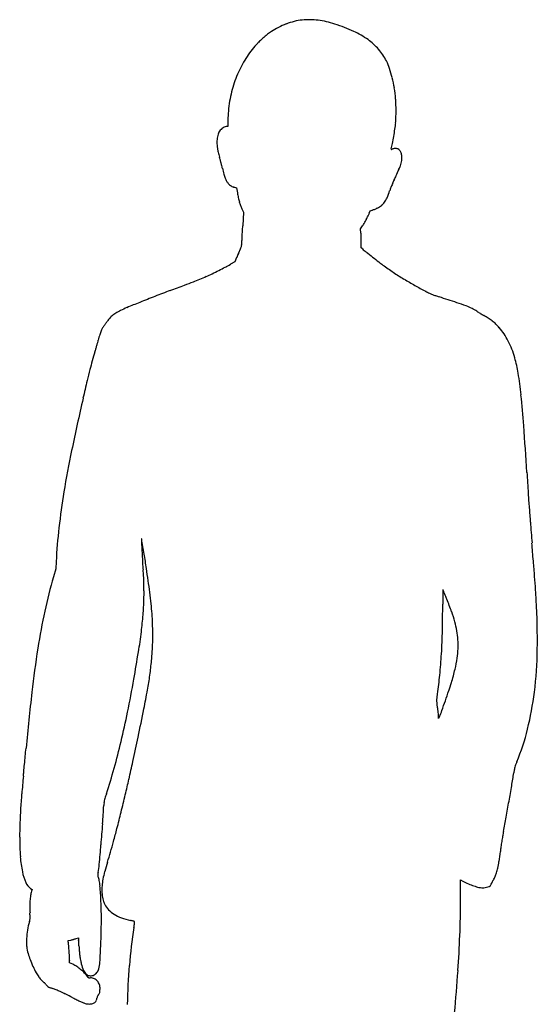
# Model space of a CAD drawing. Units: inches. Extents: x -1139 to 46678, y -37804 to 4509.
# Drawn here: x 6423 to 6950, y -8374 to -7373 of the extents above; entities that cross this region are included whole.
import ezdxf

# ---------------------------------------------------------------- set-up
doc = ezdxf.new("R2010")
doc.units = ezdxf.units.IN
doc.header["$MEASUREMENT"] = 0
doc.layers.add('freecads.com', color=7, linetype='Continuous')

msp = doc.modelspace()

# ---------------------------------------------------------------- linework, layer by layer
at = {"layer": 'freecads.com'}
for p, q in [((6635.3, -7481.3), (6633.7, -7481.5)), ((6635.4, -7473.7), (6635.3, -7481.3)), ((6642.2, -7543.2), (6644.2, -7543.8)), ((6644.2, -7543.8), (6645, -7548.9)), ((6649.6, -7565.1), (6651.3, -7568.5)), ((6651.3, -7568.5), (6650.5, -7582.3)), ((6779.2, -7569.5), (6780.2, -7567)), ((6780.2, -7567), (6782, -7566.5)), ((6770.3, -7585.5), (6772.4, -7582.4)), ((6770.7, -7590), (6770.3, -7585.5)), ((6770.9, -7604.7), (6771, -7599.6)), ((6772.2, -7605.8), (6770.9, -7604.7)), ((6642.5, -7618.9), (6637.9, -7621.5)), ((6644.2, -7614.6), (6642.5, -7618.9)), ((6460.6, -7924.1), (6460.2, -7931.4)), ((6460.2, -7931.4), (6457.9, -7939.5)), ((6847.8, -8064.9), (6848.7, -8058.8)), ((6848.6, -8073), (6847.8, -8064.9)), ((6849.7, -8083.6), (6849.5, -8082.3)), ((6850.5, -8081.7), (6849.7, -8083.6)), ((6872, -8268.7), (6872, -8248)), ((6872, -8248), (6874.4, -8249.3)), ((6434.6, -8256.8), (6436, -8257.8)), ((6436, -8257.8), (6435.5, -8259.5)), ((6472.8, -8309.7), (6475.6, -8309.1)), ((6472.8, -8311.4), (6472.8, -8309.7)), ((6480.8, -8307.7), (6483.2, -8306.9)), ((6483.2, -8306.9), (6483.4, -8308.7)), ((6474.3, -8332.2), (6474.1, -8329.8)), ((6477.5, -8333.7), (6474.3, -8332.2))]:
    msp.add_line(p, q, dxfattribs=at)
for centre, radius, start, end in [((6718.2, -7437.6), 65, 96.4149, 103.7137), ((6718.1, -7436.5), 63.8, 89.2973, 96.4148), ((6717.9, -7448.3), 75.6, 83.0293, 89.2973), ((6717.1, -7454.9), 82.3, 77.0243, 83.0294), ((6718.4, -7442.3), 69.4, 117.0834, 124.0512), ((6720.4, -7446.1), 73.7, 110.4202, 117.0834), ((6720, -7445.2), 72.7, 103.7138, 110.4201), ((6713.9, -7468.7), 96.4, 71.6936, 77.0244), ((6683.4, -7561.1), 193.7, 65.6001, 71.6936), ((6761.6, -7488.7), 133, 133.8846, 136.0466), ((6716.8, -7442.2), 68.4, 130.3295, 133.8846), ((6714, -7438.9), 64.1, 126.6374, 130.3295), ((6737.3, -7470.2), 103.1, 124.0512, 126.6374), ((6728.1, -7462.5), 85.5, 54.3692, 65.6001), ((6741.5, -7443.8), 62.5, 40.9667, 54.3692), ((6735.6, -7463.7), 96.9, 136.0465, 146.4635), ((6745.4, -7440.4), 57.3, 26.6486, 40.9667), ((6747.8, -7471.7), 111.5, 146.4635, 155.8379), ((6742.7, -7441.8), 60.4, 18.7609, 26.6486), ((6694.6, -7458.1), 111.1, 13.7649, 18.761), ((6755.1, -7475), 119.5, 155.8379, 164.8845), ((6674, -7463.2), 132.4, 9.1568, 13.765), ((6644.7, -7467.9), 162, 5.1965, 9.1569), ((6769.5, -7478.9), 134.4, 164.8845, 173.1691), ((6736.2, -7459.5), 70.1, 1.2177, 5.1966), ((6668.2, -7466.8), 32.4, 173.1691, 176.2519), ((6475.8, -7465.1), 330.6, 359.9586, 1.2177), ((6846, -7478.3), 210.7, 177.9003, 178.7531), ((6853.8, -7478.6), 218.5, 177.0705, 177.9004), ((6830.1, -7477.4), 194.6, 176.2519, 177.0705), ((6733.6, -7470.9), 72.7, 354.8126, 358.6948), ((6476.5, -7465.1), 329.9, 358.6949, 359.9586), ((6636.4, -7492.9), 11.8, 126.8614, 139.2854), ((6636.1, -7492.4), 11.2, 114.1444, 126.8613), ((6635, -7489.9), 8.51, 98.4865, 114.1444), ((6672.8, -7465.4), 133.8, 352.0417, 354.8126), ((6655.4, -7497.8), 31.3, 168.9051, 174.1458), ((6652, -7497.1), 27.8, 163.4446, 168.9052), ((6636, -7492.4), 11.2, 152.6556, 163.4446), ((6635.6, -7492.1), 10.7, 139.2854, 152.6556), ((6561.6, -7450.1), 246, 348.6179, 350.3287), ((6553.4, -7448.7), 254.3, 350.3286, 352.0417), ((6651.1, -7497.3), 27, 174.1458, 180), ((6659.7, -7497.3), 35.6, 180, 185.1727), ((6661.1, -7497.2), 37, 185.1726, 190.1987), ((6722.3, -7482.5), 82.1, 344.7395, 348.6179), ((6678.7, -7494), 54.9, 190.1987, 194.2024), ((6790.2, -7465.8), 169.9, 194.2025, 195.9275), ((6496.9, -7549.5), 135.1, 14.8039, 15.9276), ((6806.6, -7505.5), 5.25, 164.7395, 170.3367), ((6801.5, -7504.6), 0.117, 170.3367, 255.8309), ((6801.6, -7504.3), 0.383, 255.8308, 291.4481), ((6785.9, -7464.4), 43.3, 291.4481, 292.6765), ((6804.8, -7509.7), 5.85, 99.7852, 112.6764), ((6805.7, -7514.6), 10.8, 91.6206, 99.7852), ((6805.7, -7514.4), 10.6, 83.415, 91.6206), ((6806.3, -7509), 5.13, 69.3021, 83.415), ((6806.3, -7509), 5.09, 39.8232, 69.3021), ((6803.9, -7511), 8.23, 19.2472, 39.8232), ((6799.9, -7512.3), 12.4, 2.8791, 19.2472), ((6788.9, -7512.9), 23.5, 352.7309, 2.8791), ((6356.9, -7586.5), 279.9, 14.1523, 14.8039), ((6356, -7586.8), 280.9, 13.5012, 14.1523), ((6492.8, -7553.9), 140.1, 12.4057, 13.5012), ((6763.6, -7503.7), 50.4, 335.3264, 339.5227), ((6791.5, -7514.1), 20.7, 339.5227, 347.0111), ((6782.7, -7512.1), 29.7, 347.0111, 352.7308), ((6788.2, -7488.9), 162.3, 192.4057, 194.6129), ((6667, -7520.5), 37, 194.6129, 201.2278), ((7017.1, -7631.2), 233.2, 154.6656, 155.8381), ((6237.1, -7261.8), 629.9, 334.6657, 335.3264), ((6651.1, -7526.7), 19.9, 201.2278, 210.7144), ((6646.5, -7529.4), 14.6, 210.7145, 222.6688), ((6646.6, -7529.4), 14.8, 222.6689, 230.1143), ((6644.8, -7531.5), 12, 230.1143, 238.8058), ((6645.1, -7531.1), 12.5, 238.8058, 247.3225), ((6646.9, -7526.7), 17.2, 247.3225, 253.9997), ((6881.7, -7574.2), 86.2, 159.0467, 161.3985), ((6927.3, -7591.7), 135, 157.3666, 159.0467), ((6953.7, -7602.7), 163.7, 155.8381, 157.3665), ((6742.1, -7533.1), 98.4, 189.2131, 192.0507), ((6702.3, -7513.9), 103, 337.1538, 341.3984), ((6708.8, -7540.3), 64.3, 192.0507, 195.9519), ((6697.5, -7543.5), 52.6, 195.952, 200.2736), ((6683, -7548.8), 37.1, 200.2736, 205.8891), ((6775.5, -7540.7), 26.4, 296.5934, 307.6605), ((6782.3, -7549.4), 15.3, 307.6604, 324.2677), ((6776, -7544.9), 23.1, 324.2677, 337.1537), ((6694.4, -7532.6), 92.5, 332.1275, 334.5364), ((6741.9, -7555.2), 40, 334.5365, 339.0471), ((6779.8, -7557.9), 8.92, 284.375, 290.7073), ((6767.1, -7524.3), 44.8, 290.7074, 292.6221), ((6765, -7519.2), 50.4, 292.6221, 294.5342), ((6766.9, -7523.5), 45.6, 294.5342, 296.5933), ((-47019, -4563), 53754.3, 356.77409, 356.78005), ((6722.1, -7549), 60.4, 326.3567, 329.7449), ((6690.8, -7530.7), 96.7, 329.745, 332.1275), ((-34874.4, -5247.6), 41590.5, 356.76079, 356.76697), ((-36106.3, -5178.1), 42824.3, 356.76697, 356.77408), ((6720.3, -7594.8), 50.7, 3.0606, 5.4096), ((6651.2, -7598.5), 119.9, 1.8256, 3.0607), ((6640.8, -7601.4), 8.59, 335.7629, 345.0784), ((6640.8, -7601.4), 8.59, 345.0784, 354.3937), ((6593.3, -7596.7), 56.3, 354.3937, 356.718), ((3700.1, -7430.8), 2954.2, 356.7179, 356.7608), ((6647.5, -7598.6), 123.6, 0.5977, 1.8256), ((6701.2, -7598), 69.9, 358.7159, 0.5977), ((6727.2, -7647.4), 89.2, 157.1053, 158.4175), ((6780.3, -7669.8), 146.8, 156.2021, 157.1053), ((6774.1, -7667.1), 140.1, 155.2914, 156.2021), ((6696, -7631.1), 54.1, 153.4383, 155.2915), ((6597.3, -7581.8), 56.3, 333.4384, 335.7629), ((6881.5, -7477.8), 168.4, 229.4957, 231.2544), ((7377.9, -6859.3), 961.4, 231.2544, 231.7389), ((6560.8, -7487.6), 154.6, 297.7382, 299.9394), ((7375.5, -6862.3), 957.6, 231.7389, 232.2259), ((6896.2, -7480.8), 175.1, 232.2259, 233.9397), ((6984.5, -7359.5), 325.1, 233.9397, 236.2008), ((6528.2, -7439.7), 212, 293.6875, 295.4574), ((6454.9, -7285.7), 382.6, 295.4574, 296.5951), ((6459.7, -7295.5), 371.6, 296.595, 297.7382), ((6987.2, -7355.5), 330, 236.2007, 238.4366), ((4722.1, -2709.4), 5275.5, 290.581, 290.7517), ((6311.7, -6904.8), 789.1, 290.7517, 291.4462), ((6460.9, -7284.8), 380.9, 291.4463, 292.5287), ((6473.6, -7315.3), 347.8, 292.5287, 293.6874), ((6984.5, -7359.9), 324.7, 238.4366, 240.69), ((6972.1, -7382), 299.4, 240.6901, 243.085), ((7067.7, -8956.2), 1397.1, 110.581, 111.2623), ((6911.5, -7501.3), 165.7, 243.085, 244.5605), ((6868.3, -7592.1), 65.1, 244.5604, 247.5241), ((6867.3, -7594.5), 62.5, 247.5241, 250.5617), ((6894.1, -7518.7), 142.9, 250.5617, 252.1992), ((7049.2, -8908.9), 1346.3, 111.9616, 112.5677), ((7050.5, -8912.1), 1349.7, 111.2623, 111.9616), ((6107.3, -9969), 2430.6, 71.752, 72.1991), ((6802, -7862), 212, 69.0801, 71.752), ((6540.3, -7701.9), 36, 121.7945, 129.444), ((6553.7, -7723.5), 61.5, 116.6671, 121.7945), ((6570.4, -7756.7), 98.6, 112.5677, 116.6672), ((6851.6, -7732.4), 73.3, 63.9493, 69.0801), ((6865.6, -7703.7), 41.4, 56.0768, 63.9493), ((6920.7, -7621.8), 57.3, 236.0768, 237.8594), ((6960, -7559.2), 131.2, 237.8594, 238.8188), ((6961.6, -7556.5), 134.4, 238.8188, 239.774), ((6931.1, -7608.9), 73.8, 239.774, 241.2706), ((6860.5, -7737.8), 73.2, 57.0443, 61.2707), ((6519.9, -7693.1), 13.9, 138.0697, 149.9573), ((6500.2, -7675.5), 12.5, 318.0698, 322.4093), ((6485.1, -7663.8), 31.5, 322.4094, 324.5815), ((6484, -7663), 33, 324.5814, 326.7348), ((6494.9, -7670.2), 20, 326.7347, 329.8729), ((6528.5, -7689.7), 18.9, 138.1898, 149.8729), ((6535.2, -7695.6), 27.9, 129.444, 138.1898), ((6870.7, -7721.9), 54.3, 51.7599, 57.0444), ((6872.7, -7719.4), 51.1, 46.3006, 51.7599), ((6869.4, -7722.9), 55.9, 41.1939, 46.3006), ((6642.6, -7733.6), 143.5, 163.5942, 165.9084), ((6545.2, -7705), 41.9, 157.8105, 163.5941), ((6528.8, -7698.3), 24.2, 149.9572, 157.8105), ((6865.8, -7726), 60.7, 33.6398, 41.1939), ((6853.9, -7733.9), 75, 27.193, 33.6398), ((6165.4, -7607.4), 350.2, 343.9731, 344.5025), ((6412.1, -7675.8), 94.2, 344.5026, 345.9084), ((6845.5, -7738.3), 84.5, 21.1254, 27.193), ((6904.6, -7835.7), 423.5, 162.8109, 164.1182), ((6216.9, -7623), 296.4, 342.8109, 343.4488), ((6132.1, -7597.8), 384.9, 343.4488, 343.9731), ((6823.8, -7746.6), 107.7, 16.0677, 21.1254), ((6815.3, -7810.3), 330.6, 164.1181, 165.6919), ((6807.8, -7751.2), 124.3, 8.7459, 16.0676), ((7090.2, -7880.5), 614.4, 165.6919, 166.7631), ((6473.7, -7802.6), 462.4, 5.9901, 8.7458), ((10314.1, -8638.8), 3926.3, 166.7632, 167.0352), ((8994.8, -8335), 2572.4, 167.0353, 168.2438), ((5975.8, -7854.9), 963, 4.1165, 5.99), ((2190.5, -8127.3), 4758.1, 3.5433, 4.1165), ((7480.2, -8019.9), 1025.4, 168.2438, 170.6457), ((15329.3, -7313.7), 8405.8, 183.54332, 183.69045), ((7180.2, -7970.4), 721.3, 170.6457, 173.5633), ((8758.3, -7737.6), 1821.2, 183.6904, 184.1481), ((8744.3, -7738.6), 1807.1, 184.148, 184.608), ((15103, -7226.1), 8186.4, 184.60805, 184.75793), ((7033.9, -7953.9), 574.1, 173.5633, 177.0258), ((6558.8, -7902.6), 11.4, 171.9911, 182.6567), ((11103.5, -7691.7), 4561, 182.6567, 182.8139), ((6547.6, -7901), 0.0882, 9.1433, 171.9911), ((-11828.2, -10858.6), 18612.3, 9.09551, 9.1434), ((1661.3, -8344.9), 5301.6, 4.5583, 4.758), ((8355.7, -7826.7), 1809.9, 182.814, 183.1857), ((4017.5, -8321.8), 2564.9, 8.7611, 9.0955), ((4020.7, -8156.8), 2934.8, 4.2475, 4.5583), ((6638.9, -7922.3), 90.5, 183.1858, 186.47), ((6440.7, -7944.8), 109, 3.3217, 6.47), ((5332.2, -8119.2), 1234.6, 8.1834, 8.7612), ((6975.1, -8088.5), 538.3, 163.9287, 167.7612), ((6300.3, -7952.9), 249.7, 1.6273, 3.3217), ((5958.2, -8029.2), 602.2, 5.9217, 8.1835), ((4830.5, -8096.6), 2122.8, 3.8863, 4.2475), ((6257.6, -7954.1), 292.3, 0.0367, 1.6273), ((6235.4, -7954.1), 314.6, 358.5313, 0.0368), ((8216.9, -7986.3), 1363.2, 178.5954, 178.7645), ((6854.2, -7952.9), 0.0744, 42.2636, 178.5954), ((6853.5, -7953.6), 1.03, 22.6659, 42.2636), ((5849, -8373), 1089.6, 22.5153, 22.6658), ((6114.5, -8009.4), 835.9, 3.1619, 3.8864), ((6251.4, -7954.6), 298.6, 355.4357, 358.5313), ((7196.3, -7964.3), 342.3, 178.7646, 179.555), ((7624.7, -7967.6), 770.8, 179.5551, 179.986), ((6540.7, -8086.3), 340.8, 21.9627, 22.5153), ((6283, -8190.2), 618.7, 21.6091, 21.9627), ((6511.1, -8099.9), 373.3, 19.5204, 21.6091), ((6219.5, -8003.6), 730.7, 359.2216, 3.162), ((7135.1, -8123.2), 702, 167.7612, 170.9017), ((6229.4, -8001), 329.6, 2.3699, 5.9217), ((5766, -7967.2), 1087.9, 358.5907, 359.986), ((6172.1, -7948.2), 378.1, 352.8422, 355.4357), ((6725.8, -8023.8), 145.6, 15.3014, 19.5204), ((6285.1, -7998.7), 273.8, 358.4387, 2.37), ((6117.3, -7975.8), 736.6, 356.7217, 358.5906), ((6764.7, -8013.1), 105.3, 10.2338, 15.3014), ((6770.1, -8012.2), 99.7, 4.9549, 10.2338), ((5956.6, -7921.2), 595.4, 350.8375, 352.8421), ((6801.5, -8009.4), 68.2, 357.3426, 4.9548), ((7435.8, -8171.4), 1006.5, 170.9018, 173.4771), ((6287.2, -7998.8), 271.7, 354.4851, 358.4388), ((6777.2, -8008.3), 92.5, 351.2874, 357.3426), ((6540.9, -8008), 409.3, 353.1401, 359.2217), ((4641.3, -7709), 1927.6, 350.0021, 350.8374), ((6253.5, -7983.6), 600.1, 354.6533, 356.7216), ((6739.4, -8002.5), 130.8, 346.2748, 351.2874), ((6201.6, -7990.5), 357.7, 352.1209, 354.4851), ((6569.7, -7961.1), 305.5, 343.6152, 346.2748), ((5207.7, -7808.9), 1352.5, 348.5577, 350.002), ((6144.2, -7982.6), 415.7, 350.0084, 352.1209), ((6470.7, -8004), 381.9, 351.7515, 354.6532), ((6638.5, -7981.3), 233.7, 341.5171, 343.6152), ((8947.8, -8344.2), 2528.3, 173.4771, 174.7715), ((5807.4, -7923.2), 757.6, 348.5274, 350.0084), ((6294.5, -7866.3), 596.4, 340.4748, 341.5171), ((6633.8, -8019.1), 315.6, 346.1693, 353.1401), ((2978.9, -7349.2), 3643.8, 348.0654, 348.5275), ((7692.6, -7996), 847.5, 185.2128, 185.4298), ((6288.1, -7864.1), 603.2, 339.4822, 340.4748), ((5678.2, -7904.1), 872.4, 346.5517, 348.5577), ((7420.9, -8021.8), 574.6, 185.4297, 185.7201), ((7542.8, -8009.6), 697.1, 185.7201, 185.9209), ((6865.3, -8079.9), 16, 185.9209, 188.9565), ((6748.6, -8036.4), 111.6, 336.0191, 339.4822), ((6725, -8041.6), 221.7, 337.0867, 346.1693), ((531.7, -6831.9), 6145, 347.82939, 348.06545), ((1645, -7676), 4804.9, 354.6731, 354.7714), ((5806.6, -7934.8), 740.4, 344.3653, 346.5517), ((1398.6, -7653), 5052.4, 354.5784, 354.6731), ((1943, -7704.7), 4505.5, 354.4848, 354.5783), ((5909.8, -7963.7), 633.2, 341.907, 344.3654), ((4840.8, -7761.3), 1736.9, 347.2248, 347.8294), ((6951.8, -8139.9), 25.4, 164.4307, 169.6416), ((6949.7, -8139.3), 23.2, 158.9006, 164.4306), ((7025.3, -8168.5), 104.2, 157.0866, 158.9006), ((7488.1, -8251.2), 1066.4, 174.1387, 175.1136), ((5662.8, -8063.8), 768.5, 354.1387, 354.4848), ((5771.4, -7958.3), 1168.9, 350.4572, 351.1113), ((7064.9, -8160.6), 140.4, 169.6417, 171.1112), ((5283.5, -7861.7), 1282.9, 346.4987, 347.2247), ((4556.9, -7754.1), 2400.4, 350.0753, 350.4571), ((7078.1, -8216.2), 655, 175.1137, 176.5183), ((6870.9, -8277.7), 377.9, 161.907, 162.6493), ((4562.6, -7688.6), 2024.3, 345.9828, 346.4987), ((5602.6, -8125.9), 907.6, 355.8964, 357.0758), ((6561.9, -8174.9), 52.9, 174.0919, 177.0757), ((6526.5, -8171.3), 17.4, 167.2387, 174.0919), ((6540.2, -8174.4), 31.4, 162.6493, 167.2387), ((4464.1, -7737.9), 2494.6, 349.6978, 350.0753), ((6957.2, -8208.8), 533.8, 176.5182, 178.0801), ((4047.2, -7559.9), 2555.6, 345.5941, 345.9828), ((5322.7, -7894), 1621.9, 349.1767, 349.6978), ((6828.8, -8204.5), 405.4, 178.0801, 179.9999), ((4937.7, -8078.2), 1574.3, 355.1157, 355.8965), ((6733.2, -8204.5), 309.7, 180, 183.72), ((5601.7, -7959.2), 950.6, 344.7809, 345.5941), ((7377.9, -8282.2), 469.7, 170.3183, 171.0118), ((7152.8, -8243.8), 241.3, 169.1767, 170.3182), ((4527.4, -8043.2), 1986, 354.5416, 355.1157), ((5899, -8040.1), 642.5, 343.7714, 344.7809), ((7128.6, -8245.8), 217.7, 171.7067, 172.9323), ((7373.3, -8281.5), 465.1, 171.0118, 171.7067), ((6529.4, -8217.7), 105.5, 183.72, 192.0267), ((6059.4, -8086.8), 475.4, 342.5061, 343.7715), ((6356.4, -8150.1), 560.4, 351.8831, 352.9323), ((6417.5, -8223.8), 87.3, 348.9969, 354.5416), ((6763.4, -8308.7), 262.7, 162.5061, 164.734), ((6799.3, -8213.3), 113, 348.4448, 351.8832), ((6482.8, -8227.7), 57.9, 192.0267, 203.2657), ((6508.6, -8243.2), 5.74, 170.4898, 179.82), ((6505.4, -8243.2), 2.55, 179.82, 195.7695), ((6572.1, -8253.8), 70.1, 168.9969, 170.4898), ((6507.7, -8242.5), 4.94, 195.7695, 205.495), ((6489.3, -8251.3), 15.4, 10.828, 25.4949), ((6603.6, -8265), 97.1, 164.7339, 169.4184), ((6500.7, -8040.8), 454.8, 332.8776, 333.4116), ((6886.8, -8234.1), 22.9, 333.4115, 343.2759), ((6856.7, -8225), 54.4, 343.2759, 348.4447), ((6443.6, -8244.5), 15.2, 203.2657, 233.6689), ((6442.3, -8260.3), 63.3, 5.7063, 10.828), ((6356.6, -8268.8), 149.3, 2.4861, 5.7064), ((6558.9, -8258.1), 51.8, 175.241, 182.2083), ((6572.8, -8259.3), 65.8, 169.4185, 175.241), ((6917.9, -8161.9), 97.6, 243.5107, 247.1512), ((6915.2, -8168.3), 90.7, 247.1512, 250.9983), ((6911.2, -8180), 78.3, 250.9983, 254.8366), ((6875.4, -8154.4), 103.4, 282.9341, 284.5491), ((6900.9, -8252.9), 1.72, 284.549, 315), ((6900.3, -8252.3), 2.59, 314.9999, 331.2217), ((6687.7, -8135.5), 245.2, 331.2216, 331.853), ((6736.2, -8161.5), 190.1, 331.853, 332.8777), ((6507.7, -8274.6), 74, 171.5636, 175.7895), ((6463.8, -8268.1), 29.6, 163.1871, 171.5637), ((5550, -8303.9), 956.8, 1.6697, 2.486), ((6565.9, -8257.9), 58.8, 182.2084, 185.9872), ((6534.1, -8261.2), 26.8, 185.9872, 192.7793), ((6893.8, -8244.1), 11.8, 254.8366, 270.3424), ((6893.8, -8245.7), 10.3, 270.3424, 280.3168), ((6884.4, -8193.9), 63, 280.3169, 282.9341), ((6522, -8275.6), 88.3, 175.7896, 179.7284), ((6529.8, -8262.2), 22.4, 192.7794, 200.3056), ((6536.3, -8259.8), 29.4, 200.3056, 206.4588), ((6529.6, -8263.1), 21.8, 206.4587, 224.0895), ((5825.4, -8268.5), 1046.6, 358.0327, 359.9901), ((6531.7, -8275.7), 97.9, 179.7285, 183.3722), ((6180.9, -8296.3), 253.4, 2.5421, 3.3722), ((6085.8, -8288.2), 420.8, 359.3334, 1.6696), ((6535.2, -8257.6), 29.7, 224.0895, 238.0921), ((6540.5, -8249.2), 39.7, 238.0921, 250.0508), ((6510, -8312.7), 79.9, 163.6982, 170.1805), ((6401.8, -8281), 32.9, 343.6982, 347.2281), ((6425.1, -8286.3), 8.97, 347.2281, 356.5056), ((6417.4, -8285.8), 16.7, 356.5056, 2.5421), ((5743, -8284.2), 763.6, 357.8379, 359.3333), ((6551.7, -8218.3), 72.6, 250.0508, 257.6633), ((6515.6, -8383.5), 96.6, 76.7703, 77.6632), ((6524.6, -8345.3), 57.3, 75.4497, 76.7702), ((6513.9, -8386.4), 99.8, 74.8072, 75.4496), ((6420.2, -8277.9), 120.9, 351.22, 352.315), ((6475.6, -8285.4), 65, 352.315, 354.0575), ((6539.9, -8290.7), 0.598, 50.593, 74.8072), ((6382.3, -8275.7), 158.7, 354.0575, 354.6669), ((6540.1, -8290.4), 0.253, 354.6671, 50.5931), ((6497.2, -8310.4), 66.8, 170.1806, 177.5889), ((7100.5, -8383), 567.5, 171.2201, 175.141), ((5827.2, -8268.6), 1044.7, 356.0728, 358.0327), ((6488.5, -8310.1), 58.2, 177.589, 185.5183), ((6503.3, -8311.4), 30.4, 180.0129, 183.7932), ((8039.5, -8209.5), 1570, 183.7931, 184.0157), ((6466.6, -8268.5), 41.6, 282.5194, 284.2829), ((6458.3, -8235.8), 75.3, 284.2828, 285.4129), ((6458.8, -8237.6), 73.4, 285.4129, 286.5483), ((6470.6, -8277.4), 31.9, 286.5482, 288.6649), ((6453.8, -8311.7), 29.8, 3.7897, 5.7292), ((6283.3, -8323), 200.6, 3.3154, 3.7896), ((6259.5, -8324.4), 224.5, 2.8296, 3.3154), ((6258.6, -8324.4), 225.4, 2.3453, 2.8296), ((5394.2, -8271.1), 1112.6, 356.8737, 357.8379), ((6470, -8311.9), 39.6, 185.5183, 196.1034), ((6500.1, -8303.2), 70.9, 196.1035, 201.3201), ((7417.9, -8253.2), 946.9, 184.0156, 184.3849), ((6592.3, -8310.7), 108.6, 182.3453, 184.9131), ((6595, -8310.5), 111.3, 184.9132, 187.4332), ((6583.8, -8312), 100, 187.4332, 190.0717), ((6556.2, -8281.3), 131.1, 201.3202, 204.6131), ((6708, -8307.6), 235, 184.3848, 185.425), ((6462.1, -8364.9), 34.7, 55.9883, 63.8039), ((6540.1, -8319.7), 55.6, 190.0718, 194.1652), ((6526.4, -8323.2), 41.5, 194.1652, 203.879), ((6476.3, -8330.2), 28.9, 343.4603, 356.8737), ((7149.7, -8387.2), 616.9, 175.1409, 178.8241), ((6551.5, -8283.5), 125.9, 204.6131, 207.8737), ((6470, -8326.6), 33.7, 207.8737, 216.5592), ((6451.5, -8380.6), 53.7, 50.35, 55.9883), ((6453.7, -8378), 50.3, 44.6226, 50.35), ((6499.1, -8335.2), 11.7, 203.8791, 228.8338), ((6476.1, -8355.9), 18.8, 32.6882, 44.6226), ((6495.5, -8339.4), 6.1, 228.8339, 266.1275), ((6495.6, -8337.6), 7.9, 266.1275, 296.8627), ((6495.6, -8337.6), 7.96, 296.8627, 310.4933), ((6494.6, -8336.5), 9.42, 310.4934, 322.5121), ((6493.7, -8335.8), 10.5, 322.5121, 333.8436), ((6491.4, -8334.7), 13.1, 333.8435, 343.4603), ((5200.2, -8225.5), 1673.2, 354.587, 356.0728), ((6467.8, -8328.2), 31.1, 216.5592, 221.1315), ((6476.4, -8320.7), 42.4, 221.1315, 224.7514), ((6492.6, -8304.6), 65.3, 224.7513, 226.9044), ((6448.7, -8351.5), 0.994, 226.9044, 270), ((6448.7, -8352.7), 0.19, 41.3283, 90), ((6440.7, -8359.7), 10.8, 38.6429, 41.3283), ((6441.8, -8358.8), 9.38, 34.8555, 38.6429), ((6436.5, -8362.5), 15.8, 32.2968, 34.8555), ((6457.2, -8349.5), 8.62, 212.2968, 223.7574), ((6506.5, -8336.3), 17.3, 212.6883, 216.9419), ((6493.9, -8345.8), 1.59, 216.9418, 241.4875), ((6494.1, -8345.5), 1.95, 241.4874, 262.6655), ((6497.9, -8315.6), 32.1, 262.6654, 265.4107), ((6494.4, -8359.6), 12.1, 65.4636, 85.4107), ((6495.6, -8357.1), 9.37, 41.2896, 65.4636), ((6495.2, -8357.5), 9.85, 17.8145, 41.2896), ((6491.1, -8358.8), 14.2, 359.9473, 17.8146), ((6455.8, -8350.8), 6.61, 223.7574, 237.7392), ((6458.3, -8346.9), 11.3, 237.7391, 247.7872), ((6475.1, -8305.6), 55.9, 247.7872, 250.8635), ((6429.4, -8437.3), 83.5, 67.983, 70.8635), ((6423.6, -8451.7), 99.1, 65.45, 67.983), ((6388, -8529.7), 184.8, 63.6995, 65.45), ((6059.3, -9194.6), 926.5, 63.1696, 63.6995), ((6507, -8368), 4.71, 138.9392, 148.9049), ((6498.7, -8360.7), 6.33, 318.9392, 331.7639), ((6498.2, -8360.4), 6.93, 331.7639, 343.7473), ((6496.1, -8359.8), 9.12, 343.7474, 354.0232), ((6486.2, -8358.8), 19, 354.0233, 359.9473), ((6612.2, -8101.6), 298.4, 243.1696, 244.0508), ((6572.3, -8183.6), 207.2, 244.0508, 245.2091), ((6577.3, -8172.6), 219.3, 245.2091, 246.1208), ((6492, -8365.5), 8.33, 246.1208, 255.8664), ((6494.3, -8356.3), 17.9, 255.8664, 263.6735), ((6494.3, -8356), 18.2, 263.6734, 271.3839), ((6494.4, -8358.6), 15.5, 271.3839, 279.6051), ((6495.9, -8367.8), 6.24, 279.6052, 295.8312), ((6495.5, -8366.9), 7.15, 295.8313, 308.5141), ((6497.1, -8368.9), 4.63, 308.5142, 326.0734), ((6496.4, -8368.4), 5.54, 326.0734, 341.8665), ((6489.1, -8366), 13.2, 341.8665, 350.1239), ((6515.4, -8370.6), 13.5, 165.3649, 170.1239), ((6509.2, -8369), 7.13, 157.6869, 165.3649), ((6507.8, -8368.4), 5.57, 148.905, 157.6869)]:
    msp.add_arc(centre, radius, start, end, dxfattribs=at)

doc.saveas('drawing.dxf')
